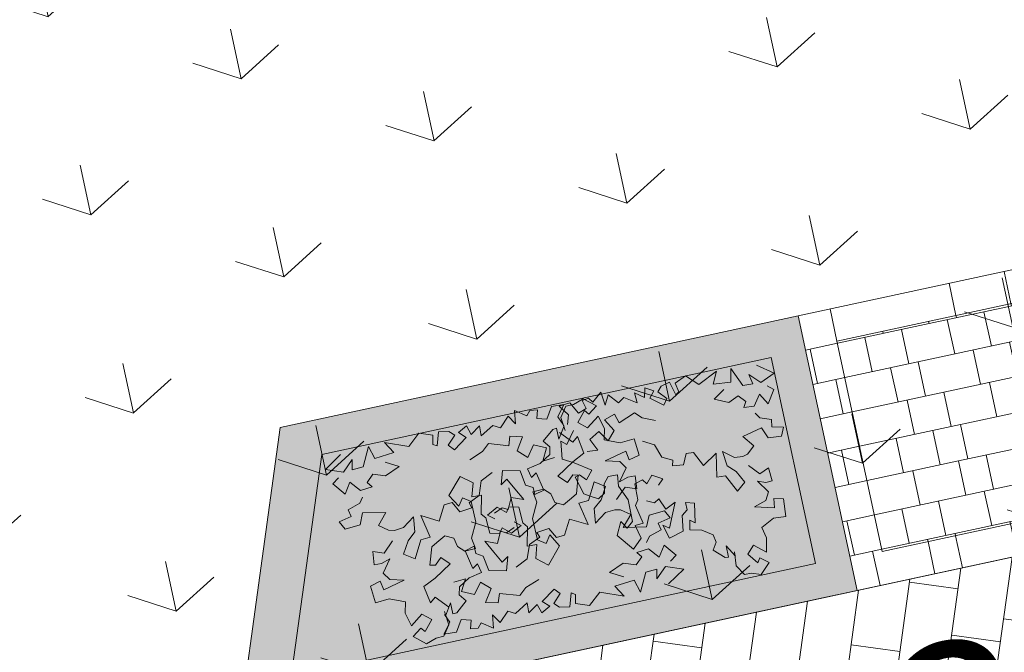
# Model space of a CAD drawing. Units: metres. Extents: x 6589565 to 6590028, y 5711802 to 5712278.
# Drawn here: x 6589706 to 6589710, y 5712119 to 5712122 of the extents above; entities that cross this region are included whole.
import ezdxf

# ---------------------------------------------------------------- set-up
doc = ezdxf.new("R2010")
doc.units = ezdxf.units.M
doc.header["$MEASUREMENT"] = 0
for name, color, linetype, lineweight in [('ZT drogowiec_1_RZĘDNE TERENU (projektowane)', 7, 'Continuous', 0), ('ZT drogowiec_1_ZT - CHODNIKI', 7, 'Continuous', 0), ('ZT drogowiec_1_ZT - MAŁA ARCHITEKTURA', 7, 'Continuous', 0), ('ZT drogowiec_1_ZT - ZIELEŃ', 7, 'Continuous', 0)]:
    doc.layers.add(name, color=color, linetype=linetype, lineweight=lineweight)
doc.styles.add('GENERATED_STYLE_4', font='txt')
pattern_1 = [(102.153808565, (280.3561, -332.8749), (1.4663789177, 0.31580511357), [0.21650635095, -0.64951905284]), (102.153808565, (280.9982, -332.2937), (1.4663789177, 0.31580511357), [0.21650635095, -0.64951905284]), (42.153808565, (280.3561, -332.8749), (-1.00668470984, 1.1120188375), [0.21650635095, -0.64951905284]), (42.153808565, (280.1738, -332.0283), (-1.00668470984, 1.1120188375), [0.21650635095, -0.64951905284]), (162.153808565, (280.3561, -332.8749), (0.45969420785, 1.42782395108), [0.21650635095, -0.64951905284]), (162.153808565, (280.1738, -332.0283), (0.45969420785, 1.42782395108), [0.21650635095, -0.64951905284])]

# ---------------------------------------------------------------- blocks, each defined once
blk = doc.blocks.new('*U187')
at = {"layer": 'ZT drogowiec_1_ZT - CHODNIKI', "color": 252, "linetype": 'Continuous', "lineweight": 0, "ltscale": 4}
for p, q in [((264.1136, -305.7612), (264.2182, -305.0028)), ((263.9056, -305.7325), (263.9997, -305.0498)), ((263.6976, -305.7038), (263.7812, -305.0969)), ((263.7795, -305.1094), (263.9875, -305.138)), ((263.4895, -305.6751), (263.5628, -305.1439)), ((263.2815, -305.6465), (263.3443, -305.191)), ((263.0735, -305.6179), (263.1258, -305.238)), ((262.8654, -305.5892), (262.9073, -305.2851)), ((264.1819, -305.2659), (264.3899, -305.2945)), ((262.6574, -305.5604), (262.6889, -305.3321)), ((263.9602, -305.3363), (264.1683, -305.3649)), ((262.4494, -305.5318), (262.4704, -305.3792)), ((262.6847, -305.3623), (262.8928, -305.3909)), ((263.5305, -305.3779), (263.7385, -305.4066))]:
    blk.add_line(p, q, dxfattribs=at)
blk = doc.blocks.new('*U216')
at = {"layer": 'ZT drogowiec_1_ZT - CHODNIKI', "color": 252, "linetype": 'Continuous', "lineweight": 0, "ltscale": 4}
for p, q in [((266.1784, -303.3531), (266.2079, -303.49)), ((266.0611, -303.3784), (266.0906, -303.5152)), ((265.8263, -303.4289), (265.8263, -303.4289)), ((265.8654, -303.4205), (265.8949, -303.5574)), ((265.6699, -303.4626), (265.6994, -303.5995)), ((266.3073, -303.4788), (266.4442, -303.4493)), ((266.3273, -303.4745), (266.3589, -303.6211)), ((265.4353, -303.5131), (265.4648, -303.65)), ((265.318, -303.5384), (265.3475, -303.6753)), ((265.1224, -303.5805), (265.1518, -303.7174)), ((266.3389, -303.6254), (266.4757, -303.596)), ((266.437, -303.6043), (266.4686, -303.7509)), ((264.9269, -303.6226), (264.9563, -303.7595)), ((264.6922, -303.6732), (264.7217, -303.81)), ((264.3793, -303.7406), (264.4088, -303.8774)), ((264.1838, -303.7827), (264.2133, -303.9195)), ((266.3705, -303.7721), (266.5073, -303.7426)), ((263.9492, -303.8332), (263.9786, -303.9701)), ((266.402, -303.9187), (266.5389, -303.8892)), ((266.4611, -303.906), (266.4927, -304.0526)), ((263.4702, -304.0796), (263.4407, -303.9427)), ((266.4336, -304.0653), (266.5705, -304.0359)), ((263.3354, -304.1188), (263.4723, -304.0893)), ((263.355, -304.1146), (263.3866, -304.2612)), ((266.4652, -304.212), (266.6021, -304.1825)), ((263.367, -304.2654), (263.5039, -304.236)), ((263.4647, -304.2444), (263.4963, -304.391)), ((266.4852, -304.2077), (266.5168, -304.3543)), ((266.4968, -304.3586), (266.6336, -304.3291)), ((266.5949, -304.3375), (266.6265, -304.4841)), ((263.3986, -304.4121), (263.5354, -304.3826)), ((263.5354, -304.3826), (263.567, -304.5292)), ((266.4406, -304.3809), (266.4701, -304.5178)), ((266.2059, -304.4315), (266.2354, -304.5683)), ((266.0886, -304.4568), (266.1181, -304.5936)), ((263.4302, -304.5587), (263.567, -304.5292)), ((265.854, -304.5073), (265.8835, -304.6441)), ((263.4888, -304.5461), (263.5204, -304.6927)), ((265.6975, -304.541), (265.727, -304.6778)), ((265.3455, -304.6168), (265.375, -304.7537)), ((265.4629, -304.5915), (265.4924, -304.7284)), ((263.4617, -304.7054), (263.5986, -304.6759)), ((264.9545, -304.701), (264.984, -304.8379)), ((265.1109, -304.6673), (265.1404, -304.8042)), ((264.8275, -304.8715), (265.5706, -304.7115)), ((264.6024, -304.7768), (264.6319, -304.9137)), ((264.7198, -304.7515), (264.7493, -304.8884)), ((263.4933, -304.852), (263.6302, -304.8225)), ((264.3678, -304.8273), (264.3973, -304.9642)), ((263.5129, -304.8478), (263.5445, -304.9944)), ((264.0845, -305.0316), (264.8275, -304.8715)), ((264.2114, -304.861), (264.2409, -304.9979)), ((263.9767, -304.9116), (264.0062, -305.0484)), ((263.8594, -304.9368), (263.8888, -305.0737)), ((263.5249, -304.9986), (263.6618, -304.9692)), ((263.6226, -304.9776), (263.6542, -305.1242)), ((263.5565, -305.1453), (264.0844, -305.0316)), ((263.9279, -305.0653), (263.9279, -305.0653)), ((263.6933, -305.1158), (263.6933, -305.1158))]:
    blk.add_line(p, q, dxfattribs=at)
blk = doc.blocks.new('*U217')
at = {"layer": 'ZT drogowiec_1_ZT - CHODNIKI', "color": 252, "linetype": 'Continuous', "lineweight": 0, "ltscale": 4}
for p, q in [((266.0927, -303.525), (266.3073, -303.4788)), ((265.3496, -303.685), (266.0926, -303.525)), ((266.0906, -303.5152), (266.0927, -303.525)), ((266.1709, -303.5082), (266.2025, -303.6548)), ((266.2079, -303.49), (266.21, -303.4998)), ((265.8949, -303.5574), (265.897, -303.5672)), ((265.9752, -303.5503), (266.0068, -303.6969)), ((265.6994, -303.5995), (265.7015, -303.6093)), ((265.8188, -303.584), (265.8504, -303.7306)), ((265.4648, -303.65), (265.4669, -303.6598)), ((265.5842, -303.6345), (265.6158, -303.7811)), ((266.1242, -303.6717), (266.3389, -303.6254)), ((266.2806, -303.638), (266.3122, -303.7846)), ((264.6065, -303.8451), (265.3495, -303.685)), ((265.3475, -303.6753), (265.3496, -303.685)), ((265.3811, -303.8317), (266.1241, -303.6717)), ((265.4278, -303.6682), (265.4594, -303.8148)), ((266.0459, -303.6885), (266.0775, -303.8352)), ((265.1518, -303.7174), (265.154, -303.7272)), ((265.2322, -303.7103), (265.2638, -303.857)), ((265.9286, -303.7138), (265.9602, -303.8604)), ((264.9563, -303.7595), (264.9584, -303.7693)), ((265.0758, -303.744), (265.1074, -303.8906)), ((265.694, -303.7643), (265.7255, -303.911)), ((266.1558, -303.8183), (266.3705, -303.7721)), ((266.3513, -303.7762), (266.3829, -303.9228)), ((264.7217, -303.81), (264.7238, -303.8198)), ((264.8411, -303.7945), (264.8727, -303.9412)), ((265.4127, -303.9783), (266.1557, -303.8183)), ((265.5375, -303.798), (265.5691, -303.9446)), ((266.1558, -303.8183), (266.1874, -303.9649)), ((263.8634, -304.0051), (264.6065, -303.8451)), ((264.6044, -303.8353), (264.6065, -303.8451)), ((264.638, -303.9917), (265.3811, -303.8317)), ((264.6847, -303.8282), (264.7163, -303.9749)), ((265.3029, -303.8486), (265.3345, -303.9952)), ((265.9993, -303.852), (266.0309, -303.9986)), ((264.3327, -303.904), (264.3643, -304.0507)), ((264.4088, -303.8774), (264.4109, -303.8872)), ((264.4891, -303.8704), (264.5207, -304.017)), ((265.1855, -303.8738), (265.2171, -304.0205)), ((265.7646, -303.9025), (265.7962, -304.0492)), ((264.2133, -303.9195), (264.2154, -303.9293)), ((264.9509, -303.9243), (264.9825, -304.071)), ((265.6082, -303.9362), (265.6398, -304.0829)), ((266.1874, -303.9649), (266.402, -303.9187)), ((263.895, -304.1517), (264.638, -303.9917)), ((263.9416, -303.9883), (263.9732, -304.1349)), ((263.9786, -303.9701), (263.9807, -303.9798)), ((264.0981, -303.9546), (264.1297, -304.1012)), ((264.6696, -304.1384), (265.4127, -303.9783)), ((264.7945, -303.958), (264.8261, -304.1047)), ((265.4127, -303.9783), (265.4443, -304.125)), ((265.4443, -304.125), (266.1873, -303.9649)), ((266.1407, -304.1284), (266.1091, -303.9818)), ((266.2265, -303.9565), (266.2581, -304.1031)), ((263.4723, -304.0893), (263.8634, -304.0051)), ((263.746, -304.0304), (263.7776, -304.177)), ((263.8613, -303.9953), (263.8634, -304.0051)), ((264.4424, -304.0338), (264.474, -304.1805)), ((264.5598, -304.0086), (264.5914, -304.1552)), ((265.2562, -304.012), (265.2878, -304.1587)), ((265.9527, -304.0155), (265.9843, -304.1621)), ((263.5896, -304.0641), (263.6212, -304.2107)), ((263.6657, -304.0375), (263.6678, -304.0472)), ((265.0216, -304.0626), (265.0532, -304.2092)), ((265.718, -304.066), (265.7496, -304.2126)), ((266.219, -304.1116), (266.4336, -304.0653)), ((264.0514, -304.1181), (264.083, -304.2647)), ((264.2078, -304.0844), (264.2394, -304.231)), ((264.8652, -304.0962), (264.8967, -304.2429)), ((265.4759, -304.2716), (266.2189, -304.1116)), ((265.4834, -304.1165), (265.515, -304.2632)), ((266.219, -304.1116), (266.2506, -304.2582)), ((266.3363, -304.0863), (266.3679, -304.233)), ((263.5039, -304.236), (263.8949, -304.1517)), ((263.9266, -304.2984), (264.6696, -304.1384)), ((264.6696, -304.1384), (264.7012, -304.285)), ((264.7012, -304.285), (265.4443, -304.125)), ((265.3976, -304.2885), (265.366, -304.1418)), ((266.0234, -304.1537), (266.0549, -304.3003)), ((263.6993, -304.1939), (263.7309, -304.3405)), ((263.8167, -304.1686), (263.8483, -304.3152)), ((264.5131, -304.1721), (264.5447, -304.3187)), ((265.2096, -304.1755), (265.2412, -304.3222)), ((265.8278, -304.1958), (265.8594, -304.3424)), ((264.2785, -304.2226), (264.3101, -304.3692)), ((264.975, -304.226), (265.0065, -304.3727)), ((266.2506, -304.2582), (266.4652, -304.212)), ((266.3288, -304.2414), (266.3604, -304.388)), ((263.9582, -304.445), (264.7012, -304.285)), ((264.1221, -304.2563), (264.1537, -304.4029)), ((264.7328, -304.4316), (265.4758, -304.2716)), ((264.7403, -304.2766), (264.7719, -304.4232)), ((265.4759, -304.2716), (265.5075, -304.4182)), ((265.5075, -304.4182), (266.2505, -304.2582)), ((265.5932, -304.2463), (265.6248, -304.393)), ((266.1332, -304.2835), (266.1647, -304.4301)), ((263.5354, -304.3826), (263.9265, -304.2984)), ((263.9266, -304.2984), (263.9582, -304.445)), ((264.6545, -304.4485), (264.6229, -304.3019)), ((265.2803, -304.3137), (265.3119, -304.4604)), ((265.9767, -304.3172), (266.0083, -304.4638)), ((263.77, -304.3321), (263.8016, -304.4787)), ((264.4665, -304.3355), (264.4981, -304.4822)), ((265.0848, -304.3558), (265.1163, -304.5025)), ((265.7421, -304.3677), (265.7737, -304.5143)), ((266.2821, -304.4049), (266.4968, -304.3586)), ((266.4385, -304.3712), (266.4406, -304.3809)), ((264.2319, -304.3861), (264.2635, -304.5327)), ((264.8501, -304.4064), (264.8817, -304.553)), ((265.539, -304.5649), (266.282, -304.4049)), ((265.5857, -304.4014), (265.6173, -304.548)), ((263.567, -304.5292), (263.9581, -304.445)), ((263.9897, -304.5917), (264.7328, -304.4316)), ((263.9973, -304.4366), (264.0289, -304.5832)), ((264.7328, -304.4316), (264.7644, -304.5783)), ((264.7644, -304.5783), (265.5074, -304.4182)), ((265.3901, -304.4435), (265.4217, -304.5902)), ((266.0865, -304.447), (266.0886, -304.4568)), ((266.2038, -304.4217), (266.2059, -304.4315)), ((263.7234, -304.4956), (263.755, -304.6422)), ((263.9114, -304.6085), (263.8798, -304.4619)), ((264.5372, -304.4738), (264.5688, -304.6204)), ((265.2337, -304.4772), (265.2653, -304.6238)), ((265.8519, -304.4975), (265.854, -304.5073)), ((264.3417, -304.5159), (264.3733, -304.6625)), ((264.999, -304.5277), (265.0306, -304.6744)), ((265.6954, -304.5312), (265.6975, -304.541)), ((264.0213, -304.7383), (264.7644, -304.5783)), ((264.1071, -304.5664), (264.1386, -304.713)), ((264.796, -304.7249), (265.539, -304.5649)), ((264.8426, -304.5614), (264.8742, -304.708)), ((265.4608, -304.5817), (265.4629, -304.5915)), ((263.5986, -304.6759), (263.9897, -304.5917)), ((263.9897, -304.5917), (264.0213, -304.7383)), ((264.647, -304.6035), (264.6786, -304.7502)), ((265.3434, -304.607), (265.3455, -304.6168)), ((263.7941, -304.6338), (263.8257, -304.7804)), ((264.4906, -304.6372), (264.5222, -304.7839)), ((265.1088, -304.6575), (265.1109, -304.6673)), ((264.256, -304.6878), (264.2876, -304.8344)), ((264.9524, -304.6912), (264.9545, -304.701)), ((263.6302, -304.8225), (264.0213, -304.7383)), ((264.0529, -304.8849), (264.7959, -304.7249)), ((264.0996, -304.7214), (264.1311, -304.8681)), ((264.7177, -304.7418), (264.7198, -304.7515)), ((263.9039, -304.7636), (263.9355, -304.9102)), ((264.6003, -304.767), (264.6024, -304.7768)), ((263.7475, -304.7973), (263.7791, -304.9439)), ((264.3657, -304.8176), (264.3678, -304.8273)), ((264.2093, -304.8512), (264.2114, -304.861)), ((263.6618, -304.9692), (264.0528, -304.8849)), ((263.9746, -304.9018), (263.9767, -304.9116)), ((263.8572, -304.9271), (263.8594, -304.9368))]:
    blk.add_line(p, q, dxfattribs=at)

msp = doc.modelspace()

# ---------------------------------------------------------------- hatches: boundary and pattern name
at = {"layer": 'ZT drogowiec_1_ZT - MAŁA ARCHITEKTURA', "linetype": 'Continuous', "lineweight": 0, "ltscale": 4, "true_color": 0x636363}
h = msp.add_hatch(color=251, dxfattribs=at)
h.paths.add_polyline_path([(6589707.1043, 5712118.6674), (6589707.2786, 5712119.9324), (6589709.4914, 5712120.409), (6589709.7441, 5712119.2359), (6589709.5974, 5712119.2043)])
h.paths.add_polyline_path([(6589707.3261, 5712118.8686), (6589707.4568, 5712119.8174), (6589709.3764, 5712120.2308), (6589709.5658, 5712119.3509)], flags=16)
at = {"layer": 'ZT drogowiec_1_ZT - MAŁA ARCHITEKTURA', "linetype": 'Continuous', "lineweight": 0, "ltscale": 4, "true_color": 0x334400}
msp.add_hatch(color=68, dxfattribs=at).paths.add_polyline_path([(6589707.3261, 5712118.8686), (6589707.4568, 5712119.8174), (6589709.3764, 5712120.2308), (6589709.5658, 5712119.3509)])
at = {"layer": 'ZT drogowiec_1_ZT - MAŁA ARCHITEKTURA', "linetype": 'Continuous', "lineweight": 0, "ltscale": 4, "true_color": 0x263200}
for points in [[(6589708.7887, 5712119.4118), (6589708.7841, 5712119.5308), (6589708.5758, 5712119.6485), (6589708.4972, 5712119.798), (6589708.4825, 5712119.8044), (6589708.4774, 5712119.8737), (6589709.2433, 5712120.13), (6589709.3403, 5712119.9933), (6589709.3075, 5712119.6215), (6589709.367, 5712119.5901), (6589709.4348, 5712119.5866), (6589709.4393, 5712119.5519), (6589709.367, 5712119.5901), (6589709.305, 5712119.5932), (6589709.3075, 5712119.6215), (6589708.9788, 5712119.795), (6589708.8952, 5712119.6861)], [(6589708.7484, 5712119.212), (6589707.9167, 5712119.3435), (6589707.8696, 5712119.3131), (6589707.8538, 5712119.3534), (6589707.9167, 5712119.3435), (6589708.0963, 5712119.4592), (6589708.1151, 5712119.5274), (6589708.0756, 5712119.6947), (6589708.0456, 5712119.7192), (6589708.0628, 5712119.7486), (6589708.0756, 5712119.6947), (6589708.2778, 5712119.5294), (6589708.2288, 5712119.7481), (6589708.3694, 5712119.7458), (6589708.277, 5712119.9512), (6589708.7319, 5712119.867), (6589708.4676, 5712119.6957), (6589709.0033, 5712119.3273), (6589708.9256, 5712119.3378)], [(6589708.1985, 5712119.1123), (6589707.745, 5712119.2007), (6589708.0073, 5712119.3738), (6589707.4717, 5712119.7522), (6589707.5492, 5712119.7411), (6589707.7249, 5712119.8683), (6589708.5539, 5712119.7296), (6589708.6006, 5712119.7603), (6589708.6166, 5712119.7191), (6589708.5539, 5712119.7296), (6589708.3757, 5712119.6127), (6589708.3573, 5712119.5433), (6589708.385, 5712119.4261), (6589708.3344, 5712119.4256), (6589708.336, 5712119.522), (6589708.1953, 5712119.5422), (6589708.2453, 5712119.319), (6589708.1053, 5712119.3222)]]:
    msp.add_hatch(color=78, dxfattribs=at).paths.add_polyline_path(points)
at = {"layer": 'ZT drogowiec_1_ZT - ZIELEŃ', "linetype": 'Continuous', "lineweight": 13, "ltscale": 4, "true_color": 0x80aa00}
h = msp.add_hatch(dxfattribs=at)
h.set_pattern_fill('TRAWA_0001', color=64, style=0)
h.set_pattern_definition(pattern_1)
h.paths.add_polyline_path([(6589688.15, 5712134), (6589694.7574, 5712126.8536), (6589693.2434, 5712125.4572), (6589695.399, 5712123.12), (6589696.8072, 5712121.5644, 0.267949), (6589706.3261, 5712118.4998), (6589707.1043, 5712118.6674), (6589714.0259, 5712120.158), (6589709.9565, 5712139.0535), (6589710.2333, 5712141.5682), (6589708.6741, 5712148.8077), (6589706.3395, 5712150.7532)])
h = msp.add_hatch(dxfattribs=at)
h.set_pattern_fill('TRAWA_0001', color=64, style=0)
h.set_pattern_definition(pattern_1)
h.paths.add_polyline_path([(6589685.5615, 5712093.5107), (6589691.5847, 5712092.7599), (6589691.8648, 5712095.0071), (6589697.3141, 5712094.1734), (6589704.5134, 5712093.1267), (6589706.9786, 5712111.0161), (6589706.0672, 5712111.1417), (6589706.7902, 5712116.3881, 0.00431), (6589706.7913, 5712116.3967, 0.494488), (6589706.2568, 5712116.9156, -0.078732), (6589702.6453, 5712116.8437, -0.13433), (6589697.0449, 5712119.238, 0.179334), (6589696.0145, 5712119.5751), (6589691.5033, 5712119.4003), (6589691.547, 5712119.442), (6589689.1088, 5712119.3475), (6589688.4862, 5712114.829)])

# ---------------------------------------------------------------- linework, layer by layer
at = {"layer": 'ZT drogowiec_1_ZT - CHODNIKI', "color": 251, "linetype": 'Continuous', "lineweight": 0, "ltscale": 4, "true_color": 0x666666, "flags": 128}
for points in [[(6589712.6001, 5712121.0785), (6589709.4914, 5712120.409)], [(6589709.6578, 5712120.3016), (6589712.4928, 5712120.9122)], [(6589712.4928, 5712120.9122), (6589709.6578, 5712120.3016)], [(6589709.4914, 5712120.409), (6589709.7441, 5712119.2359)], [(6589709.8514, 5712119.4022), (6589709.6578, 5712120.3016)], [(6589709.6578, 5712120.3016), (6589709.8514, 5712119.4022)], [(6589714.0259, 5712120.158), (6589708.1446, 5712118.8914)], [(6589712.6865, 5712120.0128), (6589709.8514, 5712119.4022)], [(6589709.8514, 5712119.4022), (6589712.6865, 5712120.0128)], [(6589709.7441, 5712119.2359), (6589712.8528, 5712119.9054)]]:
    msp.add_lwpolyline(points, dxfattribs=at)
at = {"layer": 'ZT drogowiec_1_ZT - MAŁA ARCHITEKTURA', "color": 68, "linetype": 'Continuous', "lineweight": 13, "ltscale": 4, "true_color": 0x405500}
for p, q in [((6589709.0672, 5712120.1164), (6589709.1432, 5712120.1732)), ((6589709.1432, 5712120.1732), (6589709.1285, 5712120.1176)), ((6589709.2036, 5712120.1257), (6589709.2048, 5712120.1843)), ((6589709.2048, 5712120.1843), (6589709.256, 5712120.1121)), ((6589709.2984, 5712120.1187), (6589709.2817, 5712120.1589)), ((6589709.2817, 5712120.1589), (6589709.3325, 5712120.1237)), ((6589709.3898, 5712120.1644), (6589709.3134, 5712120.199)), ((6589709.3325, 5712120.1237), (6589709.3898, 5712120.1644)), ((6589708.9068, 5712120.109), (6589708.9423, 5712120.1254)), ((6589708.9423, 5712120.1254), (6589708.9696, 5712120.0713)), ((6589708.9669, 5712120.1214), (6589709.0108, 5712120.1532)), ((6589708.9822, 5712120.0844), (6589708.9669, 5712120.1214)), ((6589709.0108, 5712120.1532), (6589709.0672, 5712120.1164)), ((6589709.1285, 5712120.1176), (6589709.2036, 5712120.1257)), ((6589709.256, 5712120.1121), (6589709.2984, 5712120.1187)), ((6589708.615, 5712120.0409), (6589708.6482, 5712120.0831)), ((6589708.6482, 5712120.0831), (6589708.6676, 5712120.0277)), ((6589708.8043, 5712120.0376), (6589708.7928, 5712120.0802)), ((6589708.7928, 5712120.0802), (6589708.8352, 5712120.0602)), ((6589708.8352, 5712120.0602), (6589708.8371, 5712120.1019)), ((6589708.8371, 5712120.1019), (6589708.8755, 5712120.0886)), ((6589708.8755, 5712120.0886), (6589708.8577, 5712120.0571)), ((6589708.8929, 5712120.0844), (6589708.9068, 5712120.109)), ((6589708.9314, 5712120.0557), (6589708.8929, 5712120.0844)), ((6589708.9696, 5712120.0713), (6589708.9822, 5712120.0844)), ((6589709.1741, 5712120.094), (6589709.1335, 5712120.0528)), ((6589709.3879, 5712120.0947), (6589709.3588, 5712120.1095)), ((6589709.3633, 5712120.0337), (6589709.3879, 5712120.0947)), ((6589708.4706, 5712120.0234), (6589708.5159, 5712120.0372)), ((6589708.5159, 5712120.0372), (6589708.5532, 5712119.994)), ((6589708.5734, 5712120.0547), (6589708.5319, 5712120.031)), ((6589708.5688, 5712120.0469), (6589708.5962, 5712120.0572)), ((6589708.5855, 5712120.0129), (6589708.5688, 5712120.0469)), ((6589708.6302, 5712120.025), (6589708.5734, 5712120.0547)), ((6589708.5962, 5712120.0572), (6589708.615, 5712120.0409)), ((6589708.6676, 5712120.0277), (6589708.6797, 5712120.0715)), ((6589708.6797, 5712120.0715), (6589708.7248, 5712120.0378)), ((6589708.7248, 5712120.0378), (6589708.7469, 5712120.06)), ((6589708.7469, 5712120.06), (6589708.8043, 5712120.0376)), ((6589708.8577, 5712120.0571), (6589708.9181, 5712120.0274)), ((6589708.9181, 5712120.0274), (6589708.9314, 5712120.0557)), ((6589709.1335, 5712120.0528), (6589709.1953, 5712120.0387)), ((6589709.1953, 5712120.0387), (6589709.2356, 5712120.0672)), ((6589709.2356, 5712120.0672), (6589709.2687, 5712120.0437)), ((6589709.2687, 5712120.0437), (6589709.2591, 5712120.0176)), ((6589709.3043, 5712120.0231), (6589709.3271, 5712120.0742)), ((6589709.3271, 5712120.0742), (6589709.3633, 5712120.0337)), ((6589708.333, 5712119.982), (6589708.28, 5712120.005)), ((6589708.28, 5712120.005), (6589708.2839, 5712119.9471)), ((6589708.3455, 5712120.0047), (6589708.333, 5712119.982)), ((6589708.3785, 5712120.0075), (6589708.3455, 5712120.0047)), ((6589708.3759, 5712119.9698), (6589708.3785, 5712120.0075)), ((6589708.4379, 5712120.0221), (6589708.4177, 5712119.9672)), ((6589708.4911, 5712120.0297), (6589708.4379, 5712120.0221)), ((6589708.4655, 5712119.9783), (6589708.4911, 5712120.0297)), ((6589708.5109, 5712119.9856), (6589708.4706, 5712120.0234)), ((6589708.4991, 5712120.0231), (6589708.4777, 5712119.9753)), ((6589708.5319, 5712120.031), (6589708.4991, 5712120.0231)), ((6589708.5506, 5712119.9533), (6589708.5792, 5712120.004)), ((6589708.5532, 5712119.994), (6589708.5855, 5712120.0129)), ((6589708.5792, 5712120.004), (6589708.5977, 5712119.9892)), ((6589708.5977, 5712119.9892), (6589708.6302, 5712120.025)), ((6589708.7265, 5712119.952), (6589708.7923, 5712119.9948)), ((6589708.7923, 5712119.9948), (6589708.8251, 5712119.9733)), ((6589709.2591, 5712120.0176), (6589709.3043, 5712120.0231)), ((6589709.3089, 5712119.9934), (6589709.3281, 5712119.9736)), ((6589708.2522, 5712119.9809), (6589708.2198, 5712119.931)), ((6589708.2839, 5712119.9471), (6589708.2522, 5712119.9809)), ((6589708.4177, 5712119.9672), (6589708.3759, 5712119.9698)), ((6589708.4884, 5712119.9447), (6589708.4655, 5712119.9783)), ((6589708.4777, 5712119.9753), (6589708.4959, 5712119.9198)), ((6589708.5057, 5712119.9455), (6589708.5109, 5712119.9856)), ((6589708.5922, 5712119.9311), (6589708.5506, 5712119.9533)), ((6589708.6379, 5712119.9804), (6589708.5922, 5712119.9311)), ((6589708.6645, 5712119.9278), (6589708.6379, 5712119.9804)), ((6589708.6643, 5712119.965), (6589708.7065, 5712119.9889)), ((6589708.706, 5712119.9186), (6589708.6643, 5712119.965)), ((6589708.7065, 5712119.9889), (6589708.7265, 5712119.952)), ((6589708.8251, 5712119.9733), (6589708.8824, 5712119.9617)), ((6589709.3281, 5712119.9736), (6589709.3786, 5712119.9663)), ((6589709.3786, 5712119.9663), (6589709.3795, 5712119.9349)), ((6589707.8716, 5712119.9085), (6589707.8289, 5712119.8509)), ((6589707.9312, 5712119.8994), (6589707.8716, 5712119.9085)), ((6589707.9551, 5712119.9138), (6589707.9501, 5712119.8535)), ((6589707.9992, 5712119.9147), (6589707.9551, 5712119.9138)), ((6589708.0244, 5712119.8989), (6589707.9992, 5712119.9147)), ((6589708.075, 5712119.9389), (6589708.0407, 5712119.9102)), ((6589708.0407, 5712119.9102), (6589708.073, 5712119.8899)), ((6589708.0951, 5712119.9025), (6589708.075, 5712119.9389)), ((6589708.1306, 5712119.939), (6589708.0951, 5712119.9025)), ((6589708.1371, 5712119.8959), (6589708.1306, 5712119.939)), ((6589708.1872, 5712119.9411), (6589708.1371, 5712119.8959)), ((6589708.2198, 5712119.931), (6589708.1872, 5712119.9411)), ((6589708.4432, 5712119.9241), (6589708.4021, 5712119.8735)), ((6589708.4591, 5712119.9291), (6589708.4432, 5712119.9241)), ((6589708.4695, 5712119.8826), (6589708.4591, 5712119.9291)), ((6589708.4915, 5712119.9387), (6589708.4695, 5712119.8826)), ((6589708.5288, 5712119.8688), (6589708.4726, 5712119.9104)), ((6589708.503, 5712119.8591), (6589708.5316, 5712119.9197)), ((6589708.6014, 5712119.881), (6589708.6406, 5712119.915)), ((6589708.6406, 5712119.915), (6589708.6808, 5712119.8745)), ((6589708.6627, 5712119.8798), (6589708.6645, 5712119.9278)), ((6589708.6808, 5712119.8745), (6589708.706, 5712119.9186)), ((6589709.3348, 5712119.9305), (6589709.2548, 5712119.8933)), ((6589709.3631, 5712119.8874), (6589709.3348, 5712119.9305)), ((6589709.3795, 5712119.9349), (6589709.4299, 5712119.9338)), ((6589709.4299, 5712119.9338), (6589709.4213, 5712119.8955)), ((6589707.8289, 5712119.8509), (6589707.7249, 5712119.8683)), ((6589707.7249, 5712119.8683), (6589707.7644, 5712119.8251)), ((6589707.9313, 5712119.8597), (6589707.9312, 5712119.8994)), ((6589707.9967, 5712119.8563), (6589708.0244, 5712119.8989)), ((6589708.073, 5712119.8899), (6589708.0229, 5712119.8369)), ((6589708.2602, 5712119.8954), (6589708.2555, 5712119.8536)), ((6589708.3146, 5712119.8925), (6589708.2602, 5712119.8954)), ((6589708.2913, 5712119.8328), (6589708.3146, 5712119.8925)), ((6589708.4021, 5712119.8735), (6589708.4314, 5712119.8495)), ((6589708.483, 5712119.7966), (6589708.4774, 5712119.8737)), ((6589708.4774, 5712119.8737), (6589708.503, 5712119.8591)), ((6589708.5491, 5712119.8931), (6589708.5288, 5712119.8688)), ((6589708.5768, 5712119.8217), (6589708.5491, 5712119.8931)), ((6589708.6359, 5712119.8349), (6589708.6014, 5712119.881)), ((6589708.7319, 5712119.867), (6589708.6627, 5712119.8798)), ((6589708.7906, 5712119.8839), (6589708.7319, 5712119.867)), ((6589708.8127, 5712119.8143), (6589708.7906, 5712119.8839)), ((6589708.8782, 5712119.8586), (6589708.8268, 5712119.8736)), ((6589709.2548, 5712119.8933), (6589709.302, 5712119.8531)), ((6589709.4213, 5712119.8955), (6589709.3631, 5712119.8874)), ((6589707.6559, 5712119.8511), (6589707.6339, 5712119.7642)), ((6589707.6826, 5712119.7993), (6589707.6559, 5712119.8511)), ((6589707.7644, 5712119.8251), (6589707.6826, 5712119.7993)), ((6589707.9501, 5712119.8535), (6589707.9313, 5712119.8597)), ((6589708.0229, 5712119.8369), (6589707.9967, 5712119.8563)), ((6589708.1434, 5712119.8294), (6589708.0887, 5712119.7939)), ((6589708.1682, 5712119.863), (6589708.1434, 5712119.8294)), ((6589708.2555, 5712119.8536), (6589708.1682, 5712119.863)), ((6589708.3368, 5712119.8046), (6589708.2913, 5712119.8328)), ((6589708.3611, 5712119.8583), (6589708.3368, 5712119.8046)), ((6589708.4168, 5712119.8452), (6589708.3611, 5712119.8583)), ((6589708.4008, 5712119.7889), (6589708.4168, 5712119.8452)), ((6589708.4314, 5712119.8495), (6589708.4308, 5712119.8161)), ((6589708.5907, 5712119.8294), (6589708.6359, 5712119.8349)), ((6589708.6676, 5712119.7892), (6589708.7555, 5712119.8304)), ((6589708.7555, 5712119.8304), (6589708.7704, 5712119.794)), ((6589708.9089, 5712119.8047), (6589708.8782, 5712119.8586)), ((6589709.044, 5712119.8257), (6589709.0131, 5712119.8214)), ((6589709.0875, 5712119.7693), (6589709.044, 5712119.8257)), ((6589709.2195, 5712119.8034), (6589709.1684, 5712119.8291)), ((6589709.1684, 5712119.8291), (6589709.1886, 5712119.7679)), ((6589709.302, 5712119.8531), (6589709.2752, 5712119.8183)), ((6589707.4717, 5712119.7522), (6589707.5363, 5712119.8166)), ((6589707.5868, 5712119.7948), (6589707.5492, 5712119.741)), ((6589707.5869, 5712119.7516), (6589707.5868, 5712119.7948)), ((6589707.7271, 5712119.784), (6589707.7874, 5712119.7651)), ((6589708.4308, 5712119.8161), (6589708.3894, 5712119.7783)), ((6589708.4503, 5712119.8038), (6589708.4008, 5712119.7889)), ((6589708.4654, 5712119.7238), (6589708.5291, 5712119.7855)), ((6589708.5351, 5712119.7815), (6589708.483, 5712119.7966)), ((6589708.5291, 5712119.7855), (6589708.5768, 5712119.8217)), ((6589708.6097, 5712119.7492), (6589708.5351, 5712119.7815)), ((6589708.7299, 5712119.7864), (6589708.6676, 5712119.7892)), ((6589708.7573, 5712119.7599), (6589708.7299, 5712119.7864)), ((6589708.7704, 5712119.794), (6589708.8127, 5712119.8143)), ((6589708.956, 5712119.7923), (6589708.9089, 5712119.8047)), ((6589708.9544, 5712119.7679), (6589708.956, 5712119.7923)), ((6589709.0131, 5712119.8214), (6589709.0018, 5712119.7721)), ((6589709.1414, 5712119.822), (6589709.0875, 5712119.7693)), ((6589709.1448, 5712119.7205), (6589709.1414, 5712119.822)), ((6589709.2558, 5712119.8078), (6589709.2195, 5712119.8034)), ((6589709.2752, 5712119.8183), (6589709.2558, 5712119.8078)), ((6589707.5492, 5712119.741), (6589707.4717, 5712119.7522)), ((6589707.6339, 5712119.7642), (6589707.5869, 5712119.7516)), ((6589707.7874, 5712119.7651), (6589707.7292, 5712119.7254)), ((6589708.138, 5712119.7037), (6589708.185, 5712119.7397)), ((6589708.2288, 5712119.7481), (6589708.2226, 5712119.6869)), ((6589708.3037, 5712119.7468), (6589708.2288, 5712119.7481)), ((6589708.3276, 5712119.6862), (6589708.3037, 5712119.7468)), ((6589708.3894, 5712119.7783), (6589708.3353, 5712119.7553)), ((6589708.3353, 5712119.7553), (6589708.3532, 5712119.7185)), ((6589708.3532, 5712119.7185), (6589708.3725, 5712119.739)), ((6589708.3725, 5712119.739), (6589708.4059, 5712119.6648)), ((6589708.5881, 5712119.7082), (6589708.6097, 5712119.7492)), ((6589708.7286, 5712119.6996), (6589708.7573, 5712119.7599)), ((6589709.0018, 5712119.7721), (6589708.9544, 5712119.7679)), ((6589709.1886, 5712119.7679), (6589709.2265, 5712119.7438)), ((6589709.2265, 5712119.7438), (6589709.2636, 5712119.6978)), ((6589709.279, 5712119.7693), (6589709.3279, 5712119.7337)), ((6589709.3279, 5712119.7337), (6589709.3645, 5712119.7597)), ((6589709.3645, 5712119.7597), (6589709.3811, 5712119.7046)), ((6589707.504, 5712119.6909), (6589707.5279, 5712119.7168)), ((6589707.5763, 5712119.6992), (6589707.5562, 5712119.6471)), ((6589707.6223, 5712119.6636), (6589707.5763, 5712119.6992)), ((6589707.6748, 5712119.7331), (6589707.6504, 5712119.6976)), ((6589707.6504, 5712119.6976), (6589707.6719, 5712119.6786)), ((6589707.7292, 5712119.7254), (6589707.6748, 5712119.7331)), ((6589708.0475, 5712119.7225), (6589707.9998, 5712119.6409)), ((6589708.1029, 5712119.6951), (6589708.0475, 5712119.7225)), ((6589708.1295, 5712119.6421), (6589708.138, 5712119.7037)), ((6589708.2226, 5712119.6869), (6589708.2466, 5712119.7107)), ((6589708.2466, 5712119.7107), (6589708.282, 5712119.6696)), ((6589708.5058, 5712119.6968), (6589708.4654, 5712119.7238)), ((6589708.5286, 5712119.7294), (6589708.5058, 5712119.6968)), ((6589708.5526, 5712119.7288), (6589708.5286, 5712119.7294)), ((6589708.5384, 5712119.7197), (6589708.5572, 5712119.7296)), ((6589708.5758, 5712119.6485), (6589708.5384, 5712119.7197)), ((6589708.5446, 5712119.6488), (6589708.5526, 5712119.7288)), ((6589708.5572, 5712119.7296), (6589708.5881, 5712119.7082)), ((6589708.62, 5712119.6994), (6589708.5957, 5712119.6195)), ((6589708.6693, 5712119.6798), (6589708.62, 5712119.6994)), ((6589708.6795, 5712119.7224), (6589708.6633, 5712119.6907)), ((6589708.7204, 5712119.7296), (6589708.6795, 5712119.7224)), ((6589708.7243, 5712119.681), (6589708.7204, 5712119.7296)), ((6589708.7643, 5712119.72), (6589708.7286, 5712119.6996)), ((6589708.7955, 5712119.7251), (6589708.7643, 5712119.72)), ((6589708.8271, 5712119.709), (6589708.7939, 5712119.6913)), ((6589708.8019, 5712119.6697), (6589708.7955, 5712119.7251)), ((6589708.8448, 5712119.6908), (6589708.8271, 5712119.709)), ((6589708.8672, 5712119.7283), (6589708.8448, 5712119.6908)), ((6589708.9137, 5712119.7128), (6589708.8672, 5712119.7283)), ((6589708.8952, 5712119.6861), (6589708.9137, 5712119.7128)), ((6589709.1818, 5712119.726), (6589709.1448, 5712119.7205)), ((6589709.2323, 5712119.6598), (6589709.1818, 5712119.726)), ((6589709.2636, 5712119.6978), (6589709.2323, 5712119.6598)), ((6589709.3544, 5712119.6972), (6589709.3182, 5712119.7024)), ((6589709.3182, 5712119.7024), (6589709.3645, 5712119.6565)), ((6589709.3811, 5712119.7046), (6589709.3544, 5712119.6972)), ((6589707.5562, 5712119.6471), (6589707.504, 5712119.6909)), ((6589707.6719, 5712119.6786), (6589707.6223, 5712119.6636)), ((6589708.0979, 5712119.6364), (6589708.1029, 5712119.6951)), ((6589708.282, 5712119.6696), (6589708.3203, 5712119.624)), ((6589708.3597, 5712119.6756), (6589708.3276, 5712119.6862)), ((6589708.3586, 5712119.6578), (6589708.4044, 5712119.6693)), ((6589708.3757, 5712119.6127), (6589708.3586, 5712119.6578)), ((6589708.3666, 5712119.6452), (6589708.3597, 5712119.6756)), ((6589708.4059, 5712119.6648), (6589708.3666, 5712119.6452)), ((6589708.4044, 5712119.6693), (6589708.435, 5712119.6481)), ((6589708.6503, 5712119.6235), (6589708.6693, 5712119.6798)), ((6589708.6633, 5712119.6907), (6589708.664, 5712119.6509)), ((6589708.7164, 5712119.6241), (6589708.7522, 5712119.6765)), ((6589708.7659, 5712119.6237), (6589708.7243, 5712119.681)), ((6589708.7522, 5712119.6765), (6589708.8019, 5712119.6697)), ((6589708.7939, 5712119.6913), (6589708.8066, 5712119.6232)), ((6589709.3645, 5712119.6565), (6589709.3532, 5712119.6205)), ((6589707.6305, 5712119.635), (6589707.6191, 5712119.609)), ((6589707.9998, 5712119.6409), (6589708.0418, 5712119.5957)), ((6589708.0418, 5712119.5957), (6589708.0574, 5712119.6318)), ((6589708.0574, 5712119.6318), (6589708.0941, 5712119.6165)), ((6589708.0857, 5712119.6104), (6589708.1295, 5712119.6421)), ((6589708.0941, 5712119.6165), (6589708.1151, 5712119.5274)), ((6589708.1388, 5712119.643), (6589708.0979, 5712119.6364)), ((6589708.137, 5712119.5624), (6589708.1388, 5712119.643)), ((6589708.2662, 5712119.6329), (6589708.2528, 5712119.5815)), ((6589708.3203, 5712119.624), (6589708.2662, 5712119.6329)), ((6589708.3573, 5712119.5433), (6589708.3757, 5712119.6127)), ((6589708.435, 5712119.6481), (6589708.4516, 5712119.6123)), ((6589708.4516, 5712119.6123), (6589708.4887, 5712119.6023)), ((6589708.4887, 5712119.6023), (6589708.5238, 5712119.6308)), ((6589708.5238, 5712119.6308), (6589708.5446, 5712119.6488)), ((6589708.5957, 5712119.6195), (6589708.5545, 5712119.6082)), ((6589708.5994, 5712119.6398), (6589708.5758, 5712119.6485)), ((6589708.6383, 5712119.6271), (6589708.5994, 5712119.6398)), ((6589708.6209, 5712119.5858), (6589708.6503, 5712119.6235)), ((6589708.664, 5712119.6509), (6589708.6383, 5712119.6271)), ((6589708.7841, 5712119.5308), (6589708.7659, 5712119.6237)), ((6589708.8066, 5712119.6232), (6589708.7968, 5712119.599)), ((6589708.8781, 5712119.6098), (6589708.8438, 5712119.619)), ((6589708.8959, 5712119.6267), (6589708.8781, 5712119.6098)), ((6589708.9266, 5712119.5831), (6589708.8959, 5712119.6267)), ((6589708.9658, 5712119.613), (6589708.9266, 5712119.5831)), ((6589708.9534, 5712119.5546), (6589708.9658, 5712119.613)), ((6589709.3532, 5712119.6205), (6589709.305, 5712119.5932)), ((6589709.3906, 5712119.5889), (6589709.3882, 5712119.6293)), ((6589709.3882, 5712119.6293), (6589709.4296, 5712119.6267)), ((6589709.4296, 5712119.6267), (6589709.4393, 5712119.5519)), ((6589707.6191, 5712119.609), (6589707.5697, 5712119.5803)), ((6589707.5697, 5712119.5803), (6589707.5823, 5712119.5519)), ((6589707.9587, 5712119.5322), (6589707.9795, 5712119.6016)), ((6589707.9795, 5712119.6016), (6589708.0136, 5712119.6113)), ((6589708.0136, 5712119.6113), (6589708.0468, 5712119.5722)), ((6589708.0468, 5712119.5722), (6589708.098, 5712119.5893)), ((6589708.098, 5712119.5893), (6589708.0857, 5712119.6104)), ((6589708.1644, 5712119.558), (6589708.2062, 5712119.5922)), ((6589708.2269, 5712119.5885), (6589708.1949, 5712119.5655)), ((6589708.2062, 5712119.5922), (6589708.2458, 5712119.5686)), ((6589708.2528, 5712119.5815), (6589708.2269, 5712119.5885)), ((6589708.2458, 5712119.5686), (6589708.2563, 5712119.5926)), ((6589708.2563, 5712119.5926), (6589708.2986, 5712119.5913)), ((6589708.2986, 5712119.5913), (6589708.3151, 5712119.525)), ((6589708.5545, 5712119.6082), (6589708.5947, 5712119.5181)), ((6589708.6262, 5712119.5236), (6589708.6209, 5712119.5858)), ((6589708.7086, 5712119.5803), (6589708.6686, 5712119.5683)), ((6589708.7335, 5712119.5796), (6589708.7086, 5712119.5803)), ((6589708.7766, 5712119.5609), (6589708.7335, 5712119.5796)), ((6589708.7968, 5712119.599), (6589708.8298, 5712119.5233)), ((6589708.9202, 5712119.5759), (6589708.8555, 5712119.5576)), ((6589708.9457, 5712119.5462), (6589708.9202, 5712119.5759)), ((6589709.0171, 5712119.5796), (6589708.9959, 5712119.5568)), ((6589709.0495, 5712119.6081), (6589709.0107, 5712119.6112)), ((6589709.0107, 5712119.6112), (6589709.0171, 5712119.5796)), ((6589709.0521, 5712119.5244), (6589709.0495, 5712119.6081)), ((6589709.305, 5712119.5932), (6589709.3906, 5712119.5889)), ((6589707.5823, 5712119.5519), (6589707.5303, 5712119.5288)), ((6589707.5303, 5712119.5288), (6589707.5559, 5712119.4984)), ((6589707.6201, 5712119.5167), (6589707.6309, 5712119.5676)), ((6589707.6309, 5712119.5676), (6589707.7304, 5712119.5694)), ((6589707.7304, 5712119.5694), (6589707.6988, 5712119.5128)), ((6589707.8063, 5712119.5047), (6589707.8484, 5712119.55)), ((6589707.8484, 5712119.55), (6589707.854, 5712119.4866)), ((6589707.9202, 5712119.4634), (6589707.8796, 5712119.5555)), ((6589707.8796, 5712119.5555), (6589707.9587, 5712119.5322)), ((6589708.1576, 5712119.5456), (6589708.137, 5712119.5624)), ((6589708.1738, 5712119.4806), (6589708.1576, 5712119.5456)), ((6589708.1953, 5712119.5422), (6589708.1644, 5712119.558)), ((6589708.2778, 5712119.5294), (6589708.3088, 5712119.514)), ((6589708.3788, 5712119.4524), (6589708.3573, 5712119.5433)), ((6589708.5155, 5712119.5405), (6589708.4942, 5712119.4723)), ((6589708.5947, 5712119.5181), (6589708.5155, 5712119.5405)), ((6589708.6686, 5712119.5683), (6589708.6262, 5712119.5236)), ((6589708.7191, 5712119.4703), (6589708.7346, 5712119.5298)), ((6589708.7346, 5712119.5298), (6589708.7611, 5712119.5018)), ((6589708.7446, 5712119.5052), (6589708.7766, 5712119.5609)), ((6589708.7611, 5712119.5018), (6589708.7841, 5712119.5308)), ((6589708.8555, 5712119.5576), (6589708.8445, 5712119.5076)), ((6589708.8934, 5712119.5233), (6589708.9457, 5712119.5462)), ((6589708.9415, 5712119.5016), (6589708.9534, 5712119.5546)), ((6589708.9959, 5712119.5568), (6589709.0008, 5712119.4898)), ((6589709.029, 5712119.4943), (6589709.0289, 5712119.5362)), ((6589709.0289, 5712119.5362), (6589709.0521, 5712119.5244)), ((6589709.3863, 5712119.5448), (6589709.3365, 5712119.5053)), ((6589709.4393, 5712119.5519), (6589709.3863, 5712119.5448)), ((6589707.5559, 5712119.4984), (6589707.6201, 5712119.5167)), ((6589707.6988, 5712119.5128), (6589707.7418, 5712119.4935)), ((6589707.7418, 5712119.4935), (6589707.7666, 5712119.4927)), ((6589707.7666, 5712119.4927), (6589707.8063, 5712119.5047)), ((6589707.854, 5712119.4866), (6589707.8249, 5712119.4484)), ((6589708.1151, 5712119.5274), (6589708.0963, 5712119.4592)), ((6589708.2075, 5712119.4366), (6589708.2205, 5712119.4889)), ((6589708.227, 5712119.5032), (6589708.2162, 5712119.4796)), ((6589708.2205, 5712119.4889), (6589708.2464, 5712119.4817)), ((6589708.2666, 5712119.4802), (6589708.227, 5712119.5032)), ((6589708.2464, 5712119.4817), (6589708.2781, 5712119.5049)), ((6589708.3088, 5712119.514), (6589708.2666, 5712119.4802)), ((6589708.3151, 5712119.525), (6589708.3357, 5712119.5077)), ((6589708.3357, 5712119.5077), (6589708.3344, 5712119.4256)), ((6589708.4268, 5712119.5007), (6589708.3753, 5712119.4837)), ((6589708.4599, 5712119.4626), (6589708.4268, 5712119.5007)), ((6589708.8445, 5712119.5076), (6589708.7446, 5712119.5052)), ((6589708.8298, 5712119.5233), (6589708.7948, 5712119.5134)), ((6589708.7948, 5712119.5134), (6589708.8218, 5712119.4596)), ((6589708.8561, 5712119.4671), (6589708.9059, 5712119.4955)), ((6589708.9059, 5712119.4955), (6589708.8934, 5712119.5233)), ((6589708.9421, 5712119.459), (6589708.9132, 5712119.5146)), ((6589708.9132, 5712119.5146), (6589708.9415, 5712119.5016)), ((6589709.0008, 5712119.4898), (6589708.9421, 5712119.459)), ((6589709.0808, 5712119.4938), (6589709.029, 5712119.4943)), ((6589709.1283, 5712119.4742), (6589709.0808, 5712119.4938)), ((6589709.3365, 5712119.5053), (6589709.3568, 5712119.4605)), ((6589707.7591, 5712119.4481), (6589707.7237, 5712119.3949)), ((6589707.8249, 5712119.4484), (6589707.8063, 5712119.3911)), ((6589707.8555, 5712119.3709), (6589707.8793, 5712119.4522)), ((6589707.8793, 5712119.4522), (6589707.9202, 5712119.4634)), ((6589707.9828, 5712119.4688), (6589707.9475, 5712119.4407)), ((6589708.02, 5712119.4592), (6589707.9828, 5712119.4688)), ((6589708.0365, 5712119.4241), (6589708.02, 5712119.4592)), ((6589708.0963, 5712119.4592), (6589708.1132, 5712119.4151)), ((6589708.192, 5712119.3993), (6589708.1536, 5712119.446)), ((6589708.1536, 5712119.446), (6589708.2075, 5712119.4366)), ((6589708.2162, 5712119.4796), (6589708.1738, 5712119.4806)), ((6589708.3875, 5712119.4631), (6589708.3434, 5712119.4317)), ((6589708.3753, 5712119.4837), (6589708.3875, 5712119.4631)), ((6589708.4154, 5712119.4366), (6589708.3788, 5712119.4524)), ((6589708.4307, 5712119.4732), (6589708.4154, 5712119.4366)), ((6589708.4728, 5712119.4269), (6589708.4307, 5712119.4732)), ((6589708.4942, 5712119.4723), (6589708.4599, 5712119.4626)), ((6589708.7887, 5712119.4118), (6589708.7191, 5712119.4703)), ((6589708.8218, 5712119.4596), (6589708.7887, 5712119.4118)), ((6589708.8445, 5712119.4414), (6589708.8561, 5712119.4671)), ((6589709.1419, 5712119.4427), (6589709.1283, 5712119.4742)), ((6589709.3568, 5712119.4605), (6589709.3563, 5712119.4)), ((6589707.7237, 5712119.3949), (6589707.6743, 5712119.4021)), ((6589707.6743, 5712119.4021), (6589707.6809, 5712119.3456)), ((6589707.9265, 5712119.4228), (6589707.918, 5712119.3443)), ((6589707.9475, 5712119.4407), (6589707.9265, 5712119.4228)), ((6589708.0672, 5712119.4035), (6589708.0365, 5712119.4241)), ((6589708.1132, 5712119.4151), (6589708.0672, 5712119.4035)), ((6589708.0685, 5712119.4049), (6589708.1076, 5712119.4247)), ((6589708.1022, 5712119.3291), (6589708.0685, 5712119.4049)), ((6589708.1076, 5712119.4247), (6589708.1146, 5712119.3937)), ((6589708.3344, 5712119.4256), (6589708.3751, 5712119.4321)), ((6589708.3434, 5712119.4317), (6589708.3345, 5712119.3712)), ((6589708.3751, 5712119.4321), (6589708.3704, 5712119.3723)), ((6589708.4257, 5712119.3441), (6589708.4728, 5712119.4269)), ((6589708.8027, 5712119.3985), (6589708.8525, 5712119.4135)), ((6589708.8525, 5712119.4135), (6589708.8986, 5712119.3787)), ((6589708.8986, 5712119.3787), (6589708.919, 5712119.43)), ((6589708.919, 5712119.43), (6589708.9712, 5712119.3873)), ((6589709.1281, 5712119.4084), (6589709.1419, 5712119.4427)), ((6589709.1803, 5712119.3766), (6589709.1281, 5712119.4084)), ((6589709.1849, 5712119.4264), (6589709.1949, 5712119.3782)), ((6589709.2243, 5712119.3818), (6589709.1849, 5712119.4264)), ((6589709.2277, 5712119.3416), (6589709.2204, 5712119.4014)), ((6589709.3009, 5712119.4288), (6589709.2767, 5712119.3913)), ((6589709.3563, 5712119.4), (6589709.3009, 5712119.4288)), ((6589707.712, 5712119.3507), (6589707.7473, 5712119.3712)), ((6589707.7473, 5712119.3712), (6589707.7191, 5712119.31)), ((6589707.8063, 5712119.3911), (6589707.8555, 5712119.3709)), ((6589707.9421, 5712119.3438), (6589707.9652, 5712119.376)), ((6589707.9652, 5712119.376), (6589708.0056, 5712119.3497)), ((6589708.1146, 5712119.3937), (6589708.1466, 5712119.3826)), ((6589708.1466, 5712119.3826), (6589708.1708, 5712119.3207)), ((6589708.2274, 5712119.3572), (6589708.192, 5712119.3993)), ((6589708.2512, 5712119.3813), (6589708.2274, 5712119.3572)), ((6589708.2453, 5712119.319), (6589708.2512, 5712119.3813)), ((6589708.3345, 5712119.3712), (6589708.287, 5712119.3357)), ((6589708.3704, 5712119.3723), (6589708.4257, 5712119.3441)), ((6589708.7995, 5712119.3449), (6589708.8241, 5712119.3799)), ((6589708.8241, 5712119.3799), (6589708.8027, 5712119.3985)), ((6589708.9712, 5712119.3873), (6589708.9471, 5712119.3617)), ((6589709.1949, 5712119.3782), (6589709.1803, 5712119.3766)), ((6589709.2767, 5712119.3913), (6589709.3191, 5712119.3544)), ((6589709.3191, 5712119.3544), (6589709.328, 5712119.3758)), ((6589709.328, 5712119.3758), (6589709.3677, 5712119.3546)), ((6589707.6809, 5712119.3456), (6589707.712, 5712119.3507)), ((6589707.918, 5712119.3443), (6589707.9421, 5712119.3438)), ((6589708.0056, 5712119.3497), (6589707.9413, 5712119.2888)), ((6589708.1213, 5712119.3498), (6589708.1022, 5712119.3291)), ((6589708.1394, 5712119.3123), (6589708.1213, 5712119.3498)), ((6589708.1708, 5712119.3207), (6589708.2453, 5712119.319)), ((6589708.6862, 5712119.3129), (6589708.7449, 5712119.3522)), ((6589708.7449, 5712119.3522), (6589708.7995, 5712119.3449)), ((6589708.8404, 5712119.3146), (6589708.8877, 5712119.3273)), ((6589708.8876, 5712119.2849), (6589708.9256, 5712119.3378)), ((6589708.8877, 5712119.3273), (6589708.8876, 5712119.2849)), ((6589708.9256, 5712119.3378), (6589709.0033, 5712119.3273)), ((6589709.0033, 5712119.3273), (6589708.9381, 5712119.2638)), ((6589709.2632, 5712119.3047), (6589709.2277, 5712119.3416)), ((6589709.3677, 5712119.3546), (6589709.3344, 5712119.304)), ((6589707.7063, 5712119.2752), (6589707.6643, 5712119.2548)), ((6589707.7213, 5712119.2381), (6589707.7063, 5712119.2752)), ((6589707.7191, 5712119.31), (6589707.7466, 5712119.2828)), ((6589707.8086, 5712119.2795), (6589707.7213, 5712119.2381)), ((6589707.7466, 5712119.2828), (6589707.8086, 5712119.2795)), ((6589707.9413, 5712119.2888), (6589707.8932, 5712119.253)), ((6589708.0203, 5712119.2713), (6589708.0701, 5712119.2862)), ((6589708.0446, 5712119.2508), (6589708.0856, 5712119.2892)), ((6589708.0701, 5712119.2862), (6589708.0538, 5712119.2309)), ((6589708.0856, 5712119.2892), (6589708.1394, 5712119.3123)), ((6589708.3284, 5712119.2478), (6589708.3835, 5712119.283)), ((6589708.7466, 5712119.2947), (6589708.6862, 5712119.3129)), ((6589708.709, 5712119.2542), (6589708.7913, 5712119.2799)), ((6589708.7913, 5712119.2799), (6589708.8178, 5712119.2292)), ((6589708.8178, 5712119.2292), (6589708.8404, 5712119.3146)), ((6589709.2923, 5712119.3101), (6589709.2632, 5712119.3047)), ((6589709.3344, 5712119.304), (6589709.2923, 5712119.3101)), ((6589707.6643, 5712119.2548), (6589707.6867, 5712119.1837)), ((6589707.8932, 5712119.253), (6589707.9206, 5712119.1832)), ((6589708.0441, 5712119.2167), (6589708.0446, 5712119.2508)), ((6589708.1095, 5712119.2183), (6589708.1342, 5712119.2712)), ((6589708.1342, 5712119.2712), (6589708.1798, 5712119.2437)), ((6589708.1798, 5712119.2437), (6589708.1561, 5712119.185)), ((6589708.3033, 5712119.2148), (6589708.3284, 5712119.2478)), ((6589708.3987, 5712119.1889), (6589708.4493, 5712119.2412)), ((6589708.4493, 5712119.2412), (6589708.4755, 5712119.2223)), ((6589708.7484, 5712119.212), (6589708.709, 5712119.2542)), ((6589707.6867, 5712119.1837), (6589707.745, 5712119.2007)), ((6589707.745, 5712119.2007), (6589707.814, 5712119.1872)), ((6589707.9206, 5712119.1832), (6589707.9411, 5712119.2071)), ((6589707.9411, 5712119.2071), (6589707.9973, 5712119.1666)), ((6589708.0329, 5712119.1409), (6589708.0735, 5712119.1921)), ((6589708.0735, 5712119.1921), (6589708.0441, 5712119.2167)), ((6589708.0538, 5712119.2309), (6589708.1095, 5712119.2183)), ((6589708.2107, 5712119.1825), (6589708.2157, 5712119.2235)), ((6589708.2157, 5712119.2235), (6589708.3033, 5712119.2148)), ((6589708.4755, 5712119.2223), (6589708.4475, 5712119.1804)), ((6589708.517, 5712119.1661), (6589708.5223, 5712119.2253)), ((6589708.5223, 5712119.2253), (6589708.5412, 5712119.2193)), ((6589708.5412, 5712119.2193), (6589708.5411, 5712119.1804)), ((6589708.6009, 5712119.1718), (6589708.6441, 5712119.2285)), ((6589708.6441, 5712119.2285), (6589708.7484, 5712119.212)), ((6589707.814, 5712119.1872), (6589707.8125, 5712119.1383)), ((6589707.9848, 5712119.1262), (6589708.0065, 5712119.1833)), ((6589708.0065, 5712119.1833), (6589708.017, 5712119.1359)), ((6589708.1561, 5712119.185), (6589708.2107, 5712119.1825)), ((6589708.2837, 5712119.138), (6589708.3343, 5712119.1826)), ((6589708.3343, 5712119.1826), (6589708.3406, 5712119.1404)), ((6589708.3406, 5712119.1404), (6589708.3765, 5712119.1764)), ((6589708.3765, 5712119.1764), (6589708.3965, 5712119.1408)), ((6589708.3965, 5712119.1408), (6589708.431, 5712119.1691)), ((6589708.431, 5712119.1691), (6589708.3987, 5712119.1889)), ((6589708.4475, 5712119.1804), (6589708.4727, 5712119.165)), ((6589708.4727, 5712119.165), (6589708.517, 5712119.1661)), ((6589708.5411, 5712119.1804), (6589708.6009, 5712119.1718)), ((6589707.8125, 5712119.1383), (6589707.8393, 5712119.0845)), ((6589707.8393, 5712119.0845), (6589707.8845, 5712119.1346)), ((6589707.8845, 5712119.1346), (6589707.9261, 5712119.1117)), ((6589707.9261, 5712119.1117), (6589707.8979, 5712119.0601)), ((6589707.9987, 5712119.0888), (6589707.9804, 5712119.1455)), ((6589707.9813, 5712119.1328), (6589708.0041, 5712119.1)), ((6589708.017, 5712119.1359), (6589708.0329, 5712119.1409)), ((6589708.0316, 5712119.0572), (6589708.0521, 5712119.1111)), ((6589708.0521, 5712119.1111), (6589708.0941, 5712119.1088)), ((6589708.0941, 5712119.1088), (6589708.0913, 5712119.0718)), ((6589708.1903, 5712119.0748), (6589708.1866, 5712119.1316)), ((6589708.1866, 5712119.1316), (6589708.2182, 5712119.0986)), ((6589708.2182, 5712119.0986), (6589708.251, 5712119.1477)), ((6589708.251, 5712119.1477), (6589708.2837, 5712119.138)), ((6589707.8793, 5712119.0754), (6589707.8472, 5712119.039)), ((6589707.8979, 5712119.0601), (6589707.8793, 5712119.0754)), ((6589707.9778, 5712119.0403), (6589707.9987, 5712119.0888)), ((6589708.0041, 5712119.1), (6589707.9781, 5712119.0494)), ((6589708.0913, 5712119.0718), (6589708.1244, 5712119.0747)), ((6589708.1244, 5712119.0747), (6589708.1371, 5712119.0971)), ((6589708.1371, 5712119.0971), (6589708.1903, 5712119.0748)), ((6589707.8472, 5712119.039), (6589707.9039, 5712119.0084)), ((6589707.9039, 5712119.0084), (6589707.9451, 5712119.0323)), ((6589707.9451, 5712119.0323), (6589707.9778, 5712119.0403)), ((6589707.9781, 5712119.0494), (6589708.0316, 5712119.0572))]:
    msp.add_line(p, q, dxfattribs=at)
at = {"layer": 'ZT drogowiec_1_ZT - MAŁA ARCHITEKTURA', "color": 250, "linetype": 'Continuous', "lineweight": 0, "ltscale": 4, "true_color": 0x333333, "flags": 128}
for points in [[(6589707.2786, 5712119.9324), (6589709.4914, 5712120.409), (6589709.7441, 5712119.2359), (6589709.5974, 5712119.2043), (6589707.1043, 5712118.6674)], [(6589707.4568, 5712119.8174), (6589707.3261, 5712118.8686), (6589709.5658, 5712119.3509), (6589709.3764, 5712120.2308)], [(6589709.5658, 5712119.3509), (6589707.3261, 5712118.8686), (6589707.4568, 5712119.8174), (6589709.3764, 5712120.2308)]]:
    msp.add_lwpolyline(points, close=True, dxfattribs=at)
at = {"layer": 'ZT drogowiec_1_ZT - ZIELEŃ', "color": 60, "linetype": 'Continuous', "lineweight": 13, "ltscale": 4, "true_color": 0xcaff2b}
msp.add_line((6589707.1043, 5712118.6674), (6589714.0259, 5712120.158), dxfattribs=at)
msp.add_arc((6589704.2207, 5712128.2756), 10, 222.15381, 282.15381, dxfattribs=at)

# ---------------------------------------------------------------- block references
at = {"layer": 'ZT drogowiec_1_ZT - ZIELEŃ', "linetype": 'Continuous', "ltscale": 4}
for name in ['*U216', '*U217', '*U187']:
    msp.add_blockref(name, (6589446.1876, 5712424.3812), dxfattribs=at)

# ---------------------------------------------------------------- texts
at = {"layer": 'ZT drogowiec_1_RZĘDNE TERENU (projektowane)', "color": 214, "linetype": 'Continuous', "lineweight": 13, "insert": (6589708.8953, 5712117.979), "char_height": 0.75, "attachment_point": 7, "rotation": 12.1538, "style": 'GENERATED_STYLE_4'}
msp.add_mtext('\\A1;183,99', dxfattribs=at)

doc.saveas('drawing.dxf')
